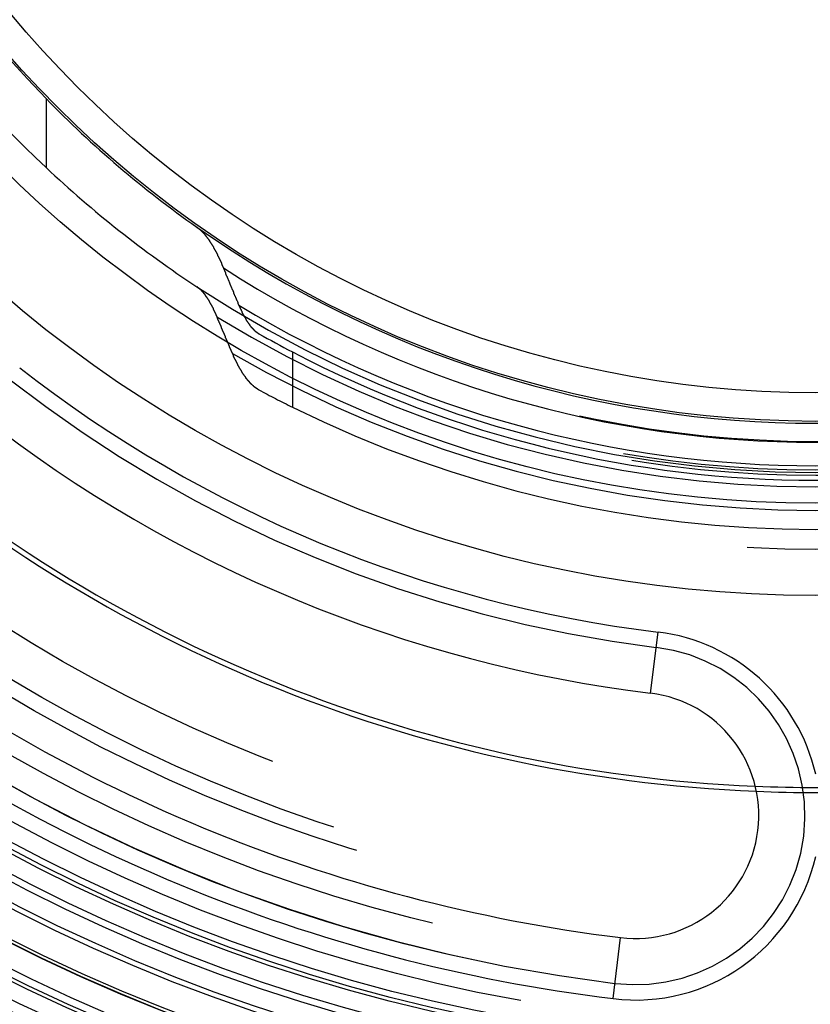
# Model space of a CAD drawing. Extents: x 0 to 500, y 0 to 1018.
# Drawn here: x 224 to 250, y 196 to 228 of the extents above; entities that cross this region are included whole.
import ezdxf

# ---------------------------------------------------------------- set-up
doc = ezdxf.new("R2010")
doc.units = 0
doc.header["$LTSCALE"] = 20
doc.linetypes.add('VERDECKT2', pattern=[4.7625, 3.175, -1.5875])
doc.layers.get('0').update_dxf_attribs({"linetype": 'CONTINUOUS'})
doc.layers.add('BEM', color=7, linetype='CONTINUOUS')

# ---------------------------------------------------------------- blocks, each defined once
blk = doc.blocks.new('A$C6A0B607B')
at = {"color": 3, "linetype": 'CONTINUOUS'}
for p, q in [((-2592.763, -112.352), (-2592.763, -114.594)), ((-2584.763, -120.582), (-2584.763, -121.425)), ((-2573.125, -131.672), (-2572.881, -129.687)), ((-2574.343, -141.597), (-2574.1, -139.612))]:
    blk.add_line(p, q, dxfattribs=at)
at = {"color": 1, "linetype": 'VERDECKT2'}
blk.add_line((-2584.763, -121.425), (-2584.763, -122.376), dxfattribs=at)
at = {"color": 3}
for points in [[(-2587.86, -116.531, 0), (-2587.86, -116.532, 0), (-2587.86, -116.534, 0), (-2587.85, -116.536, 0), (-2587.85, -116.538, 0), (-2587.85, -116.54, 0), (-2587.85, -116.542, 0), (-2587.84, -116.545, 0), (-2587.84, -116.547, 0), (-2587.84, -116.549, 0), (-2587.84, -116.551, 0), (-2587.83, -116.553, 0), (-2587.83, -116.555, 0), (-2587.83, -116.557, 0), (-2587.82, -116.559, 0), (-2587.82, -116.562, 0), (-2587.82, -116.564, 0), (-2587.82, -116.566, 0), (-2587.81, -116.568, 0), (-2587.81, -116.57, 0), (-2587.81, -116.573, 0), (-2587.8, -116.575, 0), (-2587.8, -116.577, 0), (-2587.8, -116.58, 0), (-2587.8, -116.582, 0), (-2587.79, -116.584, 0), (-2587.79, -116.587, 0), (-2587.79, -116.589, 0), (-2587.78, -116.592, 0), (-2587.78, -116.594, 0), (-2587.78, -116.596, 0), (-2587.78, -116.599, 0), (-2587.77, -116.601, 0), (-2587.77, -116.604, 0), (-2587.77, -116.606, 0), (-2587.76, -116.609, 0), (-2587.76, -116.611, 0), (-2587.76, -116.614, 0), (-2587.76, -116.616, 0), (-2587.75, -116.619, 0), (-2587.75, -116.622, 0), (-2587.75, -116.624, 0), (-2587.74, -116.627, 0), (-2587.74, -116.63, 0), (-2587.74, -116.632, 0), (-2587.74, -116.635, 0), (-2587.73, -116.638, 0), (-2587.73, -116.64, 0), (-2587.73, -116.643, 0), (-2587.72, -116.646, 0), (-2587.72, -116.649, 0), (-2587.72, -116.651, 0), (-2587.72, -116.654, 0), (-2587.71, -116.657, 0), (-2587.71, -116.66, 0), (-2587.71, -116.663, 0), (-2587.7, -116.666, 0), (-2587.7, -116.668, 0), (-2587.7, -116.671, 0), (-2587.7, -116.674, 0), (-2587.69, -116.677, 0), (-2587.69, -116.68, 0), (-2587.69, -116.683, 0), (-2587.68, -116.686, 0), (-2587.68, -116.689, 0), (-2587.68, -116.692, 0), (-2587.68, -116.695, 0), (-2587.67, -116.698, 0), (-2587.67, -116.701, 0), (-2587.67, -116.704, 0), (-2587.66, -116.707, 0), (-2587.66, -116.711, 0), (-2587.66, -116.714, 0), (-2587.66, -116.717, 0), (-2587.65, -116.72, 0), (-2587.65, -116.723, 0), (-2587.65, -116.726, 0), (-2587.64, -116.73, 0), (-2587.64, -116.733, 0), (-2587.64, -116.736, 0), (-2587.64, -116.739, 0), (-2587.63, -116.743, 0), (-2587.63, -116.746, 0), (-2587.63, -116.749, 0), (-2587.62, -116.752, 0), (-2587.62, -116.756, 0), (-2587.62, -116.759, 0), (-2587.62, -116.763, 0), (-2587.61, -116.766, 0), (-2587.61, -116.769, 0), (-2587.61, -116.773, 0), (-2587.6, -116.776, 0), (-2587.6, -116.78, 0), (-2587.6, -116.783, 0), (-2587.6, -116.787, 0), (-2587.59, -116.79, 0), (-2587.59, -116.794, 0), (-2587.59, -116.797, 0), (-2587.58, -116.801, 0), (-2587.58, -116.804, 0), (-2587.58, -116.808, 0), (-2587.58, -116.811, 0), (-2587.57, -116.815, 0), (-2587.57, -116.819, 0), (-2587.57, -116.822, 0), (-2587.56, -116.826, 0), (-2587.56, -116.83, 0), (-2587.56, -116.833, 0), (-2587.56, -116.837, 0), (-2587.55, -116.841, 0), (-2587.55, -116.844, 0), (-2587.55, -116.848, 0), (-2587.54, -116.852, 0), (-2587.54, -116.856, 0), (-2587.54, -116.859, 0), (-2587.54, -116.863, 0), (-2587.53, -116.867, 0), (-2587.53, -116.871, 0), (-2587.53, -116.875, 0), (-2587.52, -116.878, 0), (-2587.52, -116.882, 0), (-2587.52, -116.886, 0), (-2587.52, -116.89, 0), (-2587.51, -116.894, 0), (-2587.51, -116.898, 0), (-2587.51, -116.902, 0), (-2587.5, -116.906, 0), (-2587.5, -116.91, 0), (-2587.5, -116.914, 0), (-2587.5, -116.918, 0), (-2587.49, -116.922, 0), (-2587.49, -116.926, 0), (-2587.49, -116.93, 0), (-2587.48, -116.934, 0), (-2587.48, -116.938, 0), (-2587.48, -116.942, 0), (-2587.48, -116.946, 0), (-2587.47, -116.95, 0), (-2587.47, -116.954, 0), (-2587.47, -116.958, 0), (-2587.46, -116.962, 0), (-2587.46, -116.967, 0), (-2587.46, -116.971, 0), (-2587.46, -116.975, 0), (-2587.45, -116.979, 0), (-2587.45, -116.983, 0), (-2587.45, -116.988, 0), (-2587.44, -116.992, 0), (-2587.44, -116.996, 0), (-2587.44, -117, 0), (-2587.44, -117.005, 0), (-2587.43, -117.009, 0), (-2587.43, -117.013, 0), (-2587.43, -117.017, 0), (-2587.42, -117.022, 0), (-2587.42, -117.026, 0), (-2587.42, -117.03, 0), (-2587.42, -117.035, 0), (-2587.41, -117.039, 0), (-2587.41, -117.044, 0), (-2587.41, -117.048, 0), (-2587.41, -117.052, 0), (-2587.4, -117.057, 0), (-2587.4, -117.061, 0), (-2587.4, -117.066, 0), (-2587.39, -117.07, 0), (-2587.39, -117.075, 0), (-2587.39, -117.079, 0), (-2587.39, -117.084, 0), (-2587.38, -117.088, 0), (-2587.38, -117.093, 0), (-2587.38, -117.097, 0), (-2587.38, -117.102, 0), (-2587.37, -117.106, 0), (-2587.37, -117.111, 0), (-2587.37, -117.115, 0), (-2587.36, -117.12, 0), (-2587.36, -117.124, 0), (-2587.36, -117.129, 0), (-2587.36, -117.134, 0), (-2587.35, -117.138, 0), (-2587.35, -117.143, 0), (-2587.35, -117.147, 0), (-2587.34, -117.152, 0), (-2587.34, -117.157, 0), (-2587.34, -117.161, 0), (-2587.34, -117.166, 0), (-2587.33, -117.171, 0), (-2587.33, -117.175, 0), (-2587.33, -117.18, 0), (-2587.33, -117.185, 0), (-2587.32, -117.19, 0), (-2587.32, -117.194, 0), (-2587.32, -117.199, 0), (-2587.32, -117.204, 0), (-2587.31, -117.209, 0), (-2587.31, -117.213, 0), (-2587.31, -117.218, 0), (-2587.3, -117.223, 0), (-2587.3, -117.228, 0), (-2587.3, -117.232, 0), (-2587.3, -117.237, 0), (-2587.29, -117.242, 0), (-2587.29, -117.247, 0), (-2587.29, -117.252, 0), (-2587.29, -117.257, 0), (-2587.28, -117.261, 0), (-2587.28, -117.266, 0), (-2587.28, -117.271, 0), (-2587.28, -117.276, 0), (-2587.27, -117.281, 0), (-2587.27, -117.286, 0), (-2587.27, -117.291, 0), (-2587.26, -117.296, 0), (-2587.26, -117.3, 0), (-2587.26, -117.305, 0), (-2587.26, -117.31, 0), (-2587.25, -117.315, 0), (-2587.25, -117.32, 0), (-2587.25, -117.325, 0), (-2587.25, -117.33, 0), (-2587.24, -117.335, 0), (-2587.24, -117.34, 0), (-2587.24, -117.345, 0), (-2587.24, -117.35, 0), (-2587.23, -117.355, 0), (-2587.23, -117.36, 0), (-2587.23, -117.365, 0), (-2587.23, -117.37, 0), (-2587.22, -117.375, 0), (-2587.22, -117.38, 0), (-2587.22, -117.385, 0), (-2587.22, -117.39, 0), (-2587.21, -117.395, 0), (-2587.21, -117.4, 0), (-2587.21, -117.405, 0), (-2587.21, -117.41, 0), (-2587.2, -117.415, 0), (-2587.2, -117.42, 0), (-2587.2, -117.425, 0), (-2587.2, -117.43, 0), (-2587.19, -117.435, 0), (-2587.19, -117.44, 0), (-2587.19, -117.445, 0), (-2587.19, -117.45, 0), (-2587.18, -117.456, 0), (-2587.18, -117.461, 0), (-2587.18, -117.466, 0), (-2587.18, -117.471, 0), (-2587.17, -117.476, 0), (-2587.17, -117.481, 0), (-2587.17, -117.486, 0), (-2587.17, -117.491, 0), (-2587.16, -117.496, 0), (-2587.16, -117.501, 0), (-2587.16, -117.507, 0), (-2587.16, -117.512, 0), (-2587.15, -117.517, 0), (-2587.15, -117.522, 0), (-2587.15, -117.527, 0), (-2587.15, -117.532, 0), (-2587.14, -117.537, 0), (-2587.14, -117.543, 0), (-2587.14, -117.548, 0), (-2587.14, -117.553, 0), (-2587.13, -117.558, 0), (-2587.13, -117.563, 0), (-2587.13, -117.568, 0), (-2587.13, -117.573, 0), (-2587.12, -117.579, 0), (-2587.12, -117.584, 0), (-2587.12, -117.589, 0), (-2587.12, -117.594, 0), (-2587.11, -117.599, 0), (-2587.11, -117.605, 0), (-2587.11, -117.61, 0), (-2587.11, -117.615, 0), (-2587.11, -117.62, 0), (-2587.1, -117.626, 0), (-2587.1, -117.631, 0), (-2587.1, -117.636, 0), (-2587.1, -117.642, 0), (-2587.09, -117.647, 0), (-2587.09, -117.652, 0), (-2587.09, -117.658, 0), (-2587.09, -117.663, 0), (-2587.08, -117.668, 0), (-2587.08, -117.674, 0), (-2587.08, -117.679, 0), (-2587.08, -117.685, 0), (-2587.07, -117.69, 0), (-2587.07, -117.696, 0), (-2587.07, -117.701, 0), (-2587.07, -117.707, 0), (-2587.06, -117.712, 0), (-2587.06, -117.718, 0), (-2587.06, -117.723, 0), (-2587.06, -117.729, 0), (-2587.05, -117.734, 0), (-2587.05, -117.74, 0), (-2587.05, -117.746, 0), (-2587.05, -117.751, 0), (-2587.05, -117.757, 0), (-2587.04, -117.762, 0), (-2587.04, -117.768, 0), (-2587.04, -117.774, 0), (-2587.04, -117.779, 0), (-2587.03, -117.785, 0), (-2587.03, -117.791, 0), (-2587.03, -117.797, 0), (-2587.03, -117.802, 0), (-2587.02, -117.808, 0), (-2587.02, -117.814, 0), (-2587.02, -117.82, 0), (-2587.02, -117.825, 0), (-2587.01, -117.831, 0), (-2587.01, -117.837, 0), (-2587.01, -117.843, 0), (-2587.01, -117.849, 0), (-2587, -117.855, 0)], [(-2587, -117.855, 0), (-2587, -117.867, 0), (-2586.99, -117.88, 0), (-2586.99, -117.893, 0), (-2586.98, -117.906, 0), (-2586.98, -117.918, 0), (-2586.97, -117.931, 0), (-2586.97, -117.944, 0), (-2586.96, -117.956, 0), (-2586.96, -117.969, 0), (-2586.95, -117.982, 0), (-2586.95, -117.995, 0), (-2586.94, -118.007, 0), (-2586.94, -118.02, 0), (-2586.93, -118.033, 0), (-2586.93, -118.046, 0), (-2586.92, -118.058, 0), (-2586.92, -118.071, 0), (-2586.91, -118.084, 0), (-2586.91, -118.096, 0), (-2586.9, -118.109, 0), (-2586.89, -118.122, 0), (-2586.89, -118.135, 0), (-2586.88, -118.147, 0), (-2586.88, -118.16, 0), (-2586.87, -118.173, 0), (-2586.87, -118.186, 0), (-2586.86, -118.198, 0), (-2586.86, -118.211, 0), (-2586.85, -118.224, 0), (-2586.85, -118.237, 0), (-2586.84, -118.249, 0), (-2586.84, -118.262, 0), (-2586.83, -118.275, 0), (-2586.83, -118.288, 0), (-2586.82, -118.3, 0), (-2586.82, -118.313, 0), (-2586.81, -118.326, 0), (-2586.81, -118.339, 0), (-2586.8, -118.351, 0), (-2586.79, -118.364, 0), (-2586.79, -118.377, 0), (-2586.78, -118.39, 0), (-2586.78, -118.403, 0), (-2586.77, -118.415, 0), (-2586.77, -118.428, 0), (-2586.76, -118.441, 0), (-2586.76, -118.454, 0), (-2586.75, -118.466, 0), (-2586.75, -118.479, 0), (-2586.74, -118.492, 0), (-2586.74, -118.505, 0), (-2586.73, -118.517, 0), (-2586.73, -118.53, 0), (-2586.72, -118.543, 0), (-2586.72, -118.556, 0), (-2586.71, -118.569, 0), (-2586.7, -118.581, 0), (-2586.7, -118.594, 0), (-2586.69, -118.607, 0), (-2586.69, -118.62, 0), (-2586.68, -118.633, 0), (-2586.68, -118.645, 0), (-2586.67, -118.658, 0), (-2586.67, -118.671, 0), (-2586.66, -118.684, 0), (-2586.66, -118.696, 0), (-2586.65, -118.709, 0), (-2586.65, -118.722, 0), (-2586.64, -118.735, 0), (-2586.64, -118.748, 0), (-2586.63, -118.76, 0), (-2586.62, -118.773, 0), (-2586.62, -118.786, 0), (-2586.61, -118.799, 0), (-2586.61, -118.812, 0), (-2586.6, -118.824, 0), (-2586.6, -118.837, 0), (-2586.59, -118.85, 0), (-2586.59, -118.863, 0), (-2586.58, -118.876, 0), (-2586.58, -118.889, 0), (-2586.57, -118.901, 0), (-2586.57, -118.914, 0), (-2586.56, -118.927, 0), (-2586.55, -118.94, 0), (-2586.55, -118.953, 0), (-2586.54, -118.965, 0), (-2586.54, -118.978, 0), (-2586.53, -118.991, 0), (-2586.53, -119.004, 0), (-2586.52, -119.017, 0), (-2586.52, -119.03, 0), (-2586.51, -119.042, 0), (-2586.51, -119.055, 0), (-2586.5, -119.068, 0)], [(-2587.21, -119.438, 0), (-2587.21, -119.433, 0), (-2587.22, -119.427, 0), (-2587.22, -119.422, 0), (-2587.22, -119.416, 0), (-2587.22, -119.411, 0), (-2587.23, -119.406, 0), (-2587.23, -119.4, 0), (-2587.23, -119.395, 0), (-2587.23, -119.39, 0), (-2587.24, -119.384, 0), (-2587.24, -119.379, 0), (-2587.24, -119.374, 0), (-2587.24, -119.369, 0), (-2587.24, -119.363, 0), (-2587.25, -119.358, 0), (-2587.25, -119.353, 0), (-2587.25, -119.348, 0), (-2587.25, -119.342, 0), (-2587.26, -119.337, 0), (-2587.26, -119.332, 0), (-2587.26, -119.327, 0), (-2587.26, -119.322, 0), (-2587.26, -119.317, 0), (-2587.27, -119.312, 0), (-2587.27, -119.307, 0), (-2587.27, -119.302, 0), (-2587.27, -119.297, 0), (-2587.28, -119.292, 0), (-2587.28, -119.287, 0), (-2587.28, -119.282, 0), (-2587.28, -119.277, 0), (-2587.29, -119.272, 0), (-2587.29, -119.267, 0), (-2587.29, -119.262, 0), (-2587.29, -119.257, 0), (-2587.29, -119.252, 0), (-2587.3, -119.248, 0), (-2587.3, -119.243, 0), (-2587.3, -119.238, 0), (-2587.3, -119.233, 0), (-2587.31, -119.228, 0), (-2587.31, -119.224, 0), (-2587.31, -119.219, 0), (-2587.31, -119.214, 0), (-2587.31, -119.209, 0), (-2587.32, -119.204, 0), (-2587.32, -119.2, 0), (-2587.32, -119.195, 0), (-2587.32, -119.19, 0), (-2587.33, -119.185, 0), (-2587.33, -119.181, 0), (-2587.33, -119.176, 0), (-2587.33, -119.171, 0), (-2587.34, -119.166, 0), (-2587.34, -119.162, 0), (-2587.34, -119.157, 0), (-2587.34, -119.152, 0), (-2587.34, -119.147, 0), (-2587.35, -119.143, 0), (-2587.35, -119.138, 0), (-2587.35, -119.133, 0), (-2587.35, -119.129, 0), (-2587.36, -119.124, 0), (-2587.36, -119.119, 0), (-2587.36, -119.115, 0), (-2587.36, -119.11, 0), (-2587.37, -119.105, 0), (-2587.37, -119.101, 0), (-2587.37, -119.096, 0), (-2587.37, -119.091, 0), (-2587.38, -119.087, 0), (-2587.38, -119.082, 0), (-2587.38, -119.077, 0), (-2587.38, -119.073, 0), (-2587.39, -119.068, 0), (-2587.39, -119.064, 0), (-2587.39, -119.059, 0), (-2587.39, -119.054, 0), (-2587.4, -119.05, 0), (-2587.4, -119.045, 0), (-2587.4, -119.041, 0), (-2587.4, -119.036, 0), (-2587.41, -119.032, 0), (-2587.41, -119.027, 0), (-2587.41, -119.023, 0), (-2587.41, -119.018, 0), (-2587.42, -119.014, 0), (-2587.42, -119.009, 0), (-2587.42, -119.005, 0), (-2587.42, -119, 0), (-2587.43, -118.996, 0), (-2587.43, -118.991, 0), (-2587.43, -118.987, 0), (-2587.43, -118.982, 0), (-2587.44, -118.978, 0), (-2587.44, -118.973, 0), (-2587.44, -118.969, 0), (-2587.44, -118.965, 0), (-2587.45, -118.96, 0), (-2587.45, -118.956, 0), (-2587.45, -118.951, 0), (-2587.45, -118.947, 0), (-2587.46, -118.943, 0), (-2587.46, -118.938, 0), (-2587.46, -118.934, 0), (-2587.46, -118.93, 0), (-2587.47, -118.925, 0), (-2587.47, -118.921, 0), (-2587.47, -118.917, 0), (-2587.47, -118.913, 0), (-2587.48, -118.908, 0), (-2587.48, -118.904, 0), (-2587.48, -118.9, 0), (-2587.48, -118.896, 0), (-2587.49, -118.892, 0), (-2587.49, -118.887, 0), (-2587.49, -118.883, 0), (-2587.49, -118.879, 0), (-2587.5, -118.875, 0), (-2587.5, -118.871, 0), (-2587.5, -118.867, 0), (-2587.51, -118.862, 0), (-2587.51, -118.858, 0), (-2587.51, -118.854, 0), (-2587.51, -118.85, 0), (-2587.52, -118.846, 0), (-2587.52, -118.842, 0), (-2587.52, -118.838, 0), (-2587.52, -118.834, 0), (-2587.53, -118.83, 0), (-2587.53, -118.826, 0), (-2587.53, -118.822, 0), (-2587.53, -118.818, 0), (-2587.54, -118.814, 0), (-2587.54, -118.81, 0), (-2587.54, -118.806, 0), (-2587.55, -118.802, 0), (-2587.55, -118.799, 0), (-2587.55, -118.795, 0), (-2587.55, -118.791, 0), (-2587.56, -118.787, 0), (-2587.56, -118.783, 0), (-2587.56, -118.779, 0), (-2587.56, -118.776, 0), (-2587.57, -118.772, 0), (-2587.57, -118.768, 0), (-2587.57, -118.764, 0), (-2587.57, -118.761, 0), (-2587.58, -118.757, 0), (-2587.58, -118.753, 0), (-2587.58, -118.75, 0), (-2587.59, -118.746, 0), (-2587.59, -118.742, 0), (-2587.59, -118.739, 0), (-2587.59, -118.735, 0), (-2587.6, -118.731, 0), (-2587.6, -118.728, 0), (-2587.6, -118.724, 0), (-2587.6, -118.721, 0), (-2587.61, -118.717, 0), (-2587.61, -118.714, 0), (-2587.61, -118.71, 0), (-2587.61, -118.707, 0), (-2587.62, -118.703, 0), (-2587.62, -118.7, 0), (-2587.62, -118.697, 0), (-2587.63, -118.693, 0), (-2587.63, -118.69, 0), (-2587.63, -118.686, 0), (-2587.63, -118.683, 0), (-2587.64, -118.68, 0), (-2587.64, -118.677, 0), (-2587.64, -118.673, 0), (-2587.64, -118.67, 0), (-2587.65, -118.667, 0), (-2587.65, -118.663, 0), (-2587.65, -118.66, 0), (-2587.66, -118.657, 0), (-2587.66, -118.654, 0), (-2587.66, -118.651, 0), (-2587.66, -118.648, 0), (-2587.67, -118.644, 0), (-2587.67, -118.641, 0), (-2587.67, -118.638, 0), (-2587.67, -118.635, 0), (-2587.68, -118.632, 0), (-2587.68, -118.629, 0), (-2587.68, -118.626, 0), (-2587.69, -118.623, 0), (-2587.69, -118.62, 0), (-2587.69, -118.617, 0), (-2587.69, -118.614, 0), (-2587.7, -118.611, 0), (-2587.7, -118.608, 0), (-2587.7, -118.605, 0), (-2587.7, -118.603, 0), (-2587.71, -118.6, 0), (-2587.71, -118.597, 0), (-2587.71, -118.594, 0), (-2587.72, -118.591, 0), (-2587.72, -118.589, 0), (-2587.72, -118.586, 0), (-2587.72, -118.583, 0), (-2587.73, -118.58, 0), (-2587.73, -118.578, 0), (-2587.73, -118.575, 0), (-2587.73, -118.572, 0), (-2587.74, -118.57, 0), (-2587.74, -118.567, 0), (-2587.74, -118.564, 0), (-2587.75, -118.562, 0), (-2587.75, -118.559, 0), (-2587.75, -118.557, 0), (-2587.75, -118.554, 0), (-2587.76, -118.552, 0), (-2587.76, -118.549, 0), (-2587.76, -118.547, 0), (-2587.76, -118.544, 0), (-2587.77, -118.542, 0), (-2587.77, -118.539, 0), (-2587.77, -118.537, 0), (-2587.78, -118.534, 0), (-2587.78, -118.532, 0), (-2587.78, -118.53, 0), (-2587.78, -118.527, 0), (-2587.79, -118.525, 0), (-2587.79, -118.523, 0), (-2587.79, -118.521, 0), (-2587.79, -118.518, 0), (-2587.8, -118.516, 0), (-2587.8, -118.514, 0), (-2587.8, -118.512, 0), (-2587.8, -118.51, 0), (-2587.81, -118.507, 0), (-2587.81, -118.505, 0), (-2587.81, -118.503, 0), (-2587.82, -118.501, 0), (-2587.82, -118.499, 0), (-2587.82, -118.497, 0), (-2587.82, -118.495, 0), (-2587.83, -118.493, 0), (-2587.83, -118.491, 0), (-2587.83, -118.489, 0), (-2587.83, -118.487, 0), (-2587.84, -118.485, 0), (-2587.84, -118.483, 0), (-2587.84, -118.481, 0), (-2587.84, -118.479, 0), (-2587.85, -118.478, 0), (-2587.85, -118.476, 0), (-2587.85, -118.474, 0), (-2587.85, -118.472, 0), (-2587.86, -118.47, 0), (-2587.86, -118.469, 0), (-2587.86, -118.467, 0)], [(-2586.5, -119.068, 0), (-2586.5, -119.073, 0), (-2586.5, -119.079, 0), (-2586.49, -119.084, 0), (-2586.49, -119.09, 0), (-2586.49, -119.095, 0), (-2586.49, -119.1, 0), (-2586.49, -119.105, 0), (-2586.48, -119.111, 0), (-2586.48, -119.116, 0), (-2586.48, -119.121, 0), (-2586.48, -119.126, 0), (-2586.47, -119.132, 0), (-2586.47, -119.137, 0), (-2586.47, -119.142, 0), (-2586.47, -119.147, 0), (-2586.46, -119.152, 0), (-2586.46, -119.158, 0), (-2586.46, -119.163, 0), (-2586.46, -119.168, 0), (-2586.46, -119.173, 0), (-2586.45, -119.178, 0), (-2586.45, -119.183, 0), (-2586.45, -119.188, 0), (-2586.45, -119.193, 0), (-2586.44, -119.198, 0), (-2586.44, -119.203, 0), (-2586.44, -119.208, 0), (-2586.44, -119.213, 0), (-2586.43, -119.218, 0), (-2586.43, -119.222, 0), (-2586.43, -119.227, 0), (-2586.43, -119.232, 0), (-2586.43, -119.237, 0), (-2586.42, -119.242, 0), (-2586.42, -119.247, 0), (-2586.42, -119.251, 0), (-2586.42, -119.256, 0), (-2586.41, -119.261, 0), (-2586.41, -119.266, 0), (-2586.41, -119.27, 0), (-2586.41, -119.275, 0), (-2586.41, -119.28, 0), (-2586.4, -119.284, 0), (-2586.4, -119.289, 0), (-2586.4, -119.294, 0), (-2586.4, -119.298, 0), (-2586.39, -119.303, 0), (-2586.39, -119.307, 0), (-2586.39, -119.312, 0), (-2586.39, -119.317, 0), (-2586.38, -119.321, 0), (-2586.38, -119.326, 0), (-2586.38, -119.33, 0), (-2586.38, -119.335, 0), (-2586.38, -119.34, 0), (-2586.37, -119.344, 0), (-2586.37, -119.349, 0), (-2586.37, -119.353, 0), (-2586.37, -119.358, 0), (-2586.36, -119.362, 0), (-2586.36, -119.367, 0), (-2586.36, -119.371, 0), (-2586.36, -119.376, 0), (-2586.35, -119.38, 0), (-2586.35, -119.385, 0), (-2586.35, -119.389, 0), (-2586.35, -119.394, 0), (-2586.34, -119.398, 0), (-2586.34, -119.403, 0), (-2586.34, -119.407, 0), (-2586.34, -119.412, 0), (-2586.34, -119.416, 0), (-2586.33, -119.421, 0), (-2586.33, -119.425, 0), (-2586.33, -119.43, 0), (-2586.33, -119.434, 0), (-2586.32, -119.439, 0), (-2586.32, -119.443, 0), (-2586.32, -119.447, 0), (-2586.32, -119.452, 0), (-2586.31, -119.456, 0), (-2586.31, -119.46, 0), (-2586.31, -119.465, 0), (-2586.31, -119.469, 0), (-2586.3, -119.474, 0), (-2586.3, -119.478, 0), (-2586.3, -119.482, 0), (-2586.3, -119.487, 0), (-2586.29, -119.491, 0), (-2586.29, -119.495, 0), (-2586.29, -119.499, 0), (-2586.29, -119.504, 0), (-2586.28, -119.508, 0), (-2586.28, -119.512, 0), (-2586.28, -119.516, 0), (-2586.28, -119.521, 0), (-2586.27, -119.525, 0), (-2586.27, -119.529, 0), (-2586.27, -119.533, 0), (-2586.27, -119.538, 0), (-2586.26, -119.542, 0), (-2586.26, -119.546, 0), (-2586.26, -119.55, 0), (-2586.26, -119.554, 0), (-2586.25, -119.558, 0), (-2586.25, -119.562, 0), (-2586.25, -119.567, 0), (-2586.24, -119.571, 0), (-2586.24, -119.575, 0), (-2586.24, -119.579, 0), (-2586.24, -119.583, 0), (-2586.23, -119.587, 0), (-2586.23, -119.591, 0), (-2586.23, -119.595, 0), (-2586.23, -119.599, 0), (-2586.22, -119.603, 0), (-2586.22, -119.607, 0), (-2586.22, -119.611, 0), (-2586.22, -119.615, 0), (-2586.21, -119.619, 0), (-2586.21, -119.623, 0), (-2586.21, -119.627, 0), (-2586.21, -119.631, 0), (-2586.2, -119.634, 0), (-2586.2, -119.638, 0), (-2586.2, -119.642, 0), (-2586.2, -119.646, 0), (-2586.19, -119.65, 0), (-2586.19, -119.654, 0), (-2586.19, -119.657, 0), (-2586.18, -119.661, 0), (-2586.18, -119.665, 0), (-2586.18, -119.669, 0), (-2586.18, -119.672, 0), (-2586.17, -119.676, 0), (-2586.17, -119.68, 0), (-2586.17, -119.683, 0), (-2586.17, -119.687, 0), (-2586.16, -119.691, 0), (-2586.16, -119.694, 0), (-2586.16, -119.698, 0), (-2586.16, -119.702, 0), (-2586.15, -119.705, 0), (-2586.15, -119.709, 0), (-2586.15, -119.712, 0), (-2586.14, -119.716, 0), (-2586.14, -119.719, 0), (-2586.14, -119.723, 0), (-2586.14, -119.726, 0), (-2586.13, -119.73, 0), (-2586.13, -119.733, 0), (-2586.13, -119.737, 0), (-2586.13, -119.74, 0), (-2586.12, -119.743, 0), (-2586.12, -119.747, 0), (-2586.12, -119.75, 0), (-2586.12, -119.754, 0), (-2586.11, -119.757, 0), (-2586.11, -119.76, 0), (-2586.11, -119.763, 0), (-2586.1, -119.767, 0), (-2586.1, -119.77, 0), (-2586.1, -119.773, 0), (-2586.1, -119.776, 0), (-2586.09, -119.78, 0), (-2586.09, -119.783, 0), (-2586.09, -119.786, 0), (-2586.09, -119.789, 0), (-2586.08, -119.792, 0), (-2586.08, -119.795, 0), (-2586.08, -119.798, 0), (-2586.07, -119.801, 0), (-2586.07, -119.804, 0), (-2586.07, -119.808, 0), (-2586.07, -119.811, 0), (-2586.06, -119.814, 0), (-2586.06, -119.816, 0), (-2586.06, -119.819, 0), (-2586.06, -119.822, 0), (-2586.05, -119.825, 0), (-2586.05, -119.828, 0), (-2586.05, -119.831, 0), (-2586.04, -119.834, 0), (-2586.04, -119.837, 0), (-2586.04, -119.84, 0), (-2586.04, -119.842, 0), (-2586.03, -119.845, 0), (-2586.03, -119.848, 0), (-2586.03, -119.851, 0), (-2586.03, -119.853, 0), (-2586.02, -119.856, 0), (-2586.02, -119.859, 0), (-2586.02, -119.862, 0), (-2586.01, -119.864, 0), (-2586.01, -119.867, 0), (-2586.01, -119.869, 0), (-2586.01, -119.872, 0), (-2586, -119.875, 0), (-2586, -119.877, 0), (-2586, -119.88, 0), (-2586, -119.882, 0), (-2585.99, -119.885, 0), (-2585.99, -119.887, 0), (-2585.99, -119.89, 0), (-2585.98, -119.892, 0), (-2585.98, -119.895, 0), (-2585.98, -119.897, 0), (-2585.98, -119.899, 0), (-2585.97, -119.902, 0), (-2585.97, -119.904, 0), (-2585.97, -119.907, 0), (-2585.97, -119.909, 0), (-2585.96, -119.911, 0), (-2585.96, -119.913, 0), (-2585.96, -119.916, 0), (-2585.95, -119.918, 0), (-2585.95, -119.92, 0), (-2585.95, -119.922, 0), (-2585.95, -119.925, 0), (-2585.94, -119.927, 0), (-2585.94, -119.929, 0), (-2585.94, -119.931, 0), (-2585.94, -119.933, 0), (-2585.93, -119.935, 0), (-2585.93, -119.937, 0), (-2585.93, -119.939, 0), (-2585.92, -119.941, 0), (-2585.92, -119.943, 0), (-2585.92, -119.945, 0), (-2585.92, -119.947, 0), (-2585.91, -119.949, 0), (-2585.91, -119.951, 0), (-2585.91, -119.953, 0), (-2585.91, -119.955, 0), (-2585.9, -119.957, 0), (-2585.9, -119.959, 0), (-2585.9, -119.961, 0), (-2585.9, -119.962, 0), (-2585.89, -119.964, 0), (-2585.89, -119.966, 0), (-2585.89, -119.968, 0), (-2585.88, -119.969, 0), (-2585.88, -119.971, 0), (-2585.88, -119.973, 0), (-2585.88, -119.975, 0), (-2585.87, -119.976, 0), (-2585.87, -119.978, 0), (-2585.87, -119.979, 0), (-2585.87, -119.981, 0), (-2585.86, -119.983, 0), (-2585.86, -119.984, 0), (-2585.86, -119.986, 0), (-2585.86, -119.987, 0), (-2585.85, -119.989, 0), (-2585.85, -119.99, 0)], [(-2586.86, -120.272, 0), (-2586.87, -120.263, 0), (-2586.87, -120.254, 0), (-2586.87, -120.245, 0), (-2586.88, -120.237, 0), (-2586.88, -120.228, 0), (-2586.88, -120.219, 0), (-2586.89, -120.21, 0), (-2586.89, -120.201, 0), (-2586.9, -120.193, 0), (-2586.9, -120.184, 0), (-2586.9, -120.175, 0), (-2586.91, -120.166, 0), (-2586.91, -120.157, 0), (-2586.91, -120.149, 0), (-2586.92, -120.14, 0), (-2586.92, -120.131, 0), (-2586.93, -120.122, 0), (-2586.93, -120.113, 0), (-2586.93, -120.105, 0), (-2586.94, -120.096, 0), (-2586.94, -120.087, 0), (-2586.94, -120.078, 0), (-2586.95, -120.069, 0), (-2586.95, -120.061, 0), (-2586.96, -120.052, 0), (-2586.96, -120.043, 0), (-2586.96, -120.034, 0), (-2586.97, -120.026, 0), (-2586.97, -120.017, 0), (-2586.97, -120.008, 0), (-2586.98, -119.999, 0), (-2586.98, -119.99, 0), (-2586.98, -119.982, 0), (-2586.99, -119.973, 0), (-2586.99, -119.964, 0), (-2587, -119.955, 0), (-2587, -119.947, 0), (-2587, -119.938, 0), (-2587.01, -119.929, 0), (-2587.01, -119.92, 0), (-2587.01, -119.911, 0), (-2587.02, -119.903, 0), (-2587.02, -119.894, 0), (-2587.03, -119.885, 0), (-2587.03, -119.876, 0), (-2587.03, -119.868, 0), (-2587.04, -119.859, 0), (-2587.04, -119.85, 0), (-2587.04, -119.841, 0), (-2587.05, -119.832, 0), (-2587.05, -119.824, 0), (-2587.06, -119.815, 0), (-2587.06, -119.806, 0), (-2587.06, -119.797, 0), (-2587.07, -119.789, 0), (-2587.07, -119.78, 0), (-2587.07, -119.771, 0), (-2587.08, -119.762, 0), (-2587.08, -119.753, 0), (-2587.08, -119.745, 0), (-2587.09, -119.736, 0), (-2587.09, -119.727, 0), (-2587.1, -119.718, 0), (-2587.1, -119.71, 0), (-2587.1, -119.701, 0), (-2587.11, -119.692, 0), (-2587.11, -119.683, 0), (-2587.11, -119.675, 0), (-2587.12, -119.666, 0), (-2587.12, -119.657, 0), (-2587.12, -119.648, 0), (-2587.13, -119.64, 0), (-2587.13, -119.631, 0), (-2587.14, -119.622, 0), (-2587.14, -119.613, 0), (-2587.14, -119.605, 0), (-2587.15, -119.596, 0), (-2587.15, -119.587, 0), (-2587.15, -119.578, 0), (-2587.16, -119.57, 0), (-2587.16, -119.561, 0), (-2587.17, -119.552, 0), (-2587.17, -119.543, 0), (-2587.17, -119.534, 0), (-2587.18, -119.526, 0), (-2587.18, -119.517, 0), (-2587.18, -119.508, 0), (-2587.19, -119.499, 0), (-2587.19, -119.491, 0), (-2587.19, -119.482, 0), (-2587.2, -119.473, 0), (-2587.2, -119.464, 0), (-2587.21, -119.456, 0), (-2587.21, -119.447, 0), (-2587.21, -119.438, 0)]]:
    blk.add_polyline3d(points, dxfattribs=at)
at = {"color": 1}
for points in [[(-2586.71, -120.63, 0), (-2586.71, -120.626, 0), (-2586.71, -120.622, 0), (-2586.71, -120.619, 0), (-2586.72, -120.615, 0), (-2586.72, -120.611, 0), (-2586.72, -120.607, 0), (-2586.72, -120.603, 0), (-2586.72, -120.6, 0), (-2586.72, -120.596, 0), (-2586.73, -120.592, 0), (-2586.73, -120.588, 0), (-2586.73, -120.585, 0), (-2586.73, -120.581, 0), (-2586.73, -120.577, 0), (-2586.73, -120.573, 0), (-2586.73, -120.569, 0), (-2586.74, -120.566, 0), (-2586.74, -120.562, 0), (-2586.74, -120.558, 0), (-2586.74, -120.554, 0), (-2586.74, -120.551, 0), (-2586.74, -120.547, 0), (-2586.75, -120.543, 0), (-2586.75, -120.539, 0), (-2586.75, -120.536, 0), (-2586.75, -120.532, 0), (-2586.75, -120.528, 0), (-2586.75, -120.524, 0), (-2586.76, -120.52, 0), (-2586.76, -120.517, 0), (-2586.76, -120.513, 0), (-2586.76, -120.509, 0), (-2586.76, -120.505, 0), (-2586.76, -120.502, 0), (-2586.77, -120.498, 0), (-2586.77, -120.494, 0), (-2586.77, -120.49, 0), (-2586.77, -120.486, 0), (-2586.77, -120.483, 0), (-2586.77, -120.479, 0), (-2586.78, -120.475, 0), (-2586.78, -120.471, 0), (-2586.78, -120.468, 0), (-2586.78, -120.464, 0), (-2586.78, -120.46, 0), (-2586.78, -120.456, 0), (-2586.78, -120.453, 0), (-2586.79, -120.449, 0), (-2586.79, -120.445, 0), (-2586.79, -120.441, 0), (-2586.79, -120.437, 0), (-2586.79, -120.434, 0), (-2586.79, -120.43, 0), (-2586.8, -120.426, 0), (-2586.8, -120.422, 0), (-2586.8, -120.419, 0), (-2586.8, -120.415, 0), (-2586.8, -120.411, 0), (-2586.8, -120.407, 0), (-2586.81, -120.404, 0), (-2586.81, -120.4, 0), (-2586.81, -120.396, 0), (-2586.81, -120.392, 0), (-2586.81, -120.388, 0), (-2586.81, -120.385, 0), (-2586.82, -120.381, 0), (-2586.82, -120.377, 0), (-2586.82, -120.373, 0), (-2586.82, -120.37, 0), (-2586.82, -120.366, 0), (-2586.82, -120.362, 0), (-2586.83, -120.358, 0), (-2586.83, -120.355, 0), (-2586.83, -120.351, 0), (-2586.83, -120.347, 0), (-2586.83, -120.343, 0), (-2586.83, -120.34, 0), (-2586.83, -120.336, 0), (-2586.84, -120.332, 0), (-2586.84, -120.328, 0), (-2586.84, -120.324, 0), (-2586.84, -120.321, 0), (-2586.84, -120.317, 0), (-2586.84, -120.313, 0), (-2586.85, -120.309, 0), (-2586.85, -120.306, 0), (-2586.85, -120.302, 0), (-2586.85, -120.298, 0), (-2586.85, -120.294, 0), (-2586.85, -120.291, 0), (-2586.86, -120.287, 0), (-2586.86, -120.283, 0), (-2586.86, -120.279, 0), (-2586.86, -120.276, 0), (-2586.86, -120.272, 0)], [(-2585.85, -121.816, 0), (-2585.85, -121.815, 0), (-2585.86, -121.814, 0), (-2585.86, -121.813, 0), (-2585.86, -121.811, 0), (-2585.86, -121.81, 0), (-2585.86, -121.809, 0), (-2585.87, -121.807, 0), (-2585.87, -121.806, 0), (-2585.87, -121.805, 0), (-2585.87, -121.803, 0), (-2585.88, -121.802, 0), (-2585.88, -121.801, 0), (-2585.88, -121.799, 0), (-2585.88, -121.798, 0), (-2585.89, -121.797, 0), (-2585.89, -121.795, 0), (-2585.89, -121.794, 0), (-2585.89, -121.792, 0), (-2585.89, -121.791, 0), (-2585.9, -121.79, 0), (-2585.9, -121.788, 0), (-2585.9, -121.787, 0), (-2585.9, -121.785, 0), (-2585.91, -121.784, 0), (-2585.91, -121.782, 0), (-2585.91, -121.781, 0), (-2585.91, -121.779, 0), (-2585.92, -121.778, 0), (-2585.92, -121.776, 0), (-2585.92, -121.775, 0), (-2585.92, -121.773, 0), (-2585.92, -121.772, 0), (-2585.93, -121.77, 0), (-2585.93, -121.768, 0), (-2585.93, -121.767, 0), (-2585.93, -121.765, 0), (-2585.94, -121.763, 0), (-2585.94, -121.762, 0), (-2585.94, -121.76, 0), (-2585.94, -121.759, 0), (-2585.95, -121.757, 0), (-2585.95, -121.755, 0), (-2585.95, -121.754, 0), (-2585.95, -121.752, 0), (-2585.96, -121.75, 0), (-2585.96, -121.748, 0), (-2585.96, -121.747, 0), (-2585.96, -121.745, 0), (-2585.96, -121.743, 0), (-2585.97, -121.741, 0), (-2585.97, -121.74, 0), (-2585.97, -121.738, 0), (-2585.97, -121.736, 0), (-2585.98, -121.734, 0), (-2585.98, -121.732, 0), (-2585.98, -121.73, 0), (-2585.98, -121.729, 0), (-2585.99, -121.727, 0), (-2585.99, -121.725, 0), (-2585.99, -121.723, 0), (-2585.99, -121.721, 0), (-2586, -121.719, 0), (-2586, -121.717, 0), (-2586, -121.715, 0), (-2586, -121.713, 0), (-2586.01, -121.711, 0), (-2586.01, -121.71, 0), (-2586.01, -121.708, 0), (-2586.01, -121.706, 0), (-2586.01, -121.704, 0), (-2586.02, -121.702, 0), (-2586.02, -121.7, 0), (-2586.02, -121.698, 0), (-2586.02, -121.695, 0), (-2586.03, -121.693, 0), (-2586.03, -121.691, 0), (-2586.03, -121.689, 0), (-2586.03, -121.687, 0), (-2586.04, -121.685, 0), (-2586.04, -121.683, 0), (-2586.04, -121.681, 0), (-2586.04, -121.679, 0), (-2586.05, -121.677, 0), (-2586.05, -121.674, 0), (-2586.05, -121.672, 0), (-2586.05, -121.67, 0), (-2586.06, -121.668, 0), (-2586.06, -121.666, 0), (-2586.06, -121.663, 0), (-2586.06, -121.661, 0), (-2586.06, -121.659, 0), (-2586.07, -121.657, 0), (-2586.07, -121.654, 0), (-2586.07, -121.652, 0), (-2586.07, -121.65, 0), (-2586.08, -121.648, 0), (-2586.08, -121.645, 0), (-2586.08, -121.643, 0), (-2586.08, -121.641, 0), (-2586.09, -121.638, 0), (-2586.09, -121.636, 0), (-2586.09, -121.634, 0), (-2586.09, -121.631, 0), (-2586.1, -121.629, 0), (-2586.1, -121.627, 0), (-2586.1, -121.624, 0), (-2586.1, -121.622, 0), (-2586.11, -121.619, 0), (-2586.11, -121.617, 0), (-2586.11, -121.614, 0), (-2586.11, -121.612, 0), (-2586.12, -121.609, 0), (-2586.12, -121.607, 0), (-2586.12, -121.605, 0), (-2586.12, -121.602, 0), (-2586.12, -121.6, 0), (-2586.13, -121.597, 0), (-2586.13, -121.594, 0), (-2586.13, -121.592, 0), (-2586.13, -121.589, 0), (-2586.14, -121.587, 0), (-2586.14, -121.584, 0), (-2586.14, -121.582, 0), (-2586.14, -121.579, 0), (-2586.15, -121.576, 0), (-2586.15, -121.574, 0), (-2586.15, -121.571, 0), (-2586.15, -121.569, 0), (-2586.16, -121.566, 0), (-2586.16, -121.563, 0), (-2586.16, -121.561, 0), (-2586.16, -121.558, 0), (-2586.17, -121.555, 0), (-2586.17, -121.553, 0), (-2586.17, -121.55, 0), (-2586.17, -121.547, 0), (-2586.17, -121.544, 0), (-2586.18, -121.542, 0), (-2586.18, -121.539, 0), (-2586.18, -121.536, 0), (-2586.18, -121.533, 0), (-2586.19, -121.531, 0), (-2586.19, -121.528, 0), (-2586.19, -121.525, 0), (-2586.19, -121.522, 0), (-2586.2, -121.519, 0), (-2586.2, -121.516, 0), (-2586.2, -121.514, 0), (-2586.2, -121.511, 0), (-2586.21, -121.508, 0), (-2586.21, -121.505, 0), (-2586.21, -121.502, 0), (-2586.21, -121.499, 0), (-2586.22, -121.496, 0), (-2586.22, -121.493, 0), (-2586.22, -121.491, 0), (-2586.22, -121.488, 0), (-2586.22, -121.485, 0), (-2586.23, -121.482, 0), (-2586.23, -121.479, 0), (-2586.23, -121.476, 0), (-2586.23, -121.473, 0), (-2586.24, -121.47, 0), (-2586.24, -121.467, 0), (-2586.24, -121.464, 0), (-2586.24, -121.461, 0), (-2586.25, -121.458, 0), (-2586.25, -121.455, 0), (-2586.25, -121.452, 0), (-2586.25, -121.449, 0), (-2586.26, -121.445, 0), (-2586.26, -121.442, 0), (-2586.26, -121.439, 0), (-2586.26, -121.436, 0), (-2586.26, -121.433, 0), (-2586.27, -121.43, 0), (-2586.27, -121.427, 0), (-2586.27, -121.424, 0), (-2586.27, -121.421, 0), (-2586.28, -121.417, 0), (-2586.28, -121.414, 0), (-2586.28, -121.411, 0), (-2586.28, -121.408, 0), (-2586.29, -121.405, 0), (-2586.29, -121.401, 0), (-2586.29, -121.398, 0), (-2586.29, -121.395, 0), (-2586.3, -121.392, 0), (-2586.3, -121.389, 0), (-2586.3, -121.385, 0), (-2586.3, -121.382, 0), (-2586.3, -121.379, 0), (-2586.31, -121.375, 0), (-2586.31, -121.372, 0), (-2586.31, -121.369, 0), (-2586.31, -121.366, 0), (-2586.32, -121.362, 0), (-2586.32, -121.359, 0), (-2586.32, -121.356, 0), (-2586.32, -121.352, 0), (-2586.33, -121.349, 0), (-2586.33, -121.346, 0), (-2586.33, -121.342, 0), (-2586.33, -121.339, 0), (-2586.33, -121.336, 0), (-2586.34, -121.332, 0), (-2586.34, -121.329, 0), (-2586.34, -121.325, 0), (-2586.34, -121.322, 0), (-2586.35, -121.319, 0), (-2586.35, -121.315, 0), (-2586.35, -121.312, 0), (-2586.35, -121.308, 0), (-2586.36, -121.305, 0), (-2586.36, -121.301, 0), (-2586.36, -121.298, 0), (-2586.36, -121.294, 0), (-2586.36, -121.291, 0), (-2586.37, -121.287, 0), (-2586.37, -121.284, 0), (-2586.37, -121.28, 0), (-2586.37, -121.277, 0), (-2586.38, -121.273, 0), (-2586.38, -121.27, 0), (-2586.38, -121.266, 0), (-2586.38, -121.263, 0), (-2586.38, -121.259, 0), (-2586.39, -121.256, 0), (-2586.39, -121.252, 0), (-2586.39, -121.249, 0), (-2586.39, -121.245, 0), (-2586.4, -121.241, 0), (-2586.4, -121.238, 0), (-2586.4, -121.234, 0), (-2586.4, -121.231, 0), (-2586.4, -121.227, 0), (-2586.41, -121.223, 0), (-2586.41, -121.22, 0), (-2586.41, -121.216, 0), (-2586.41, -121.213, 0), (-2586.42, -121.209, 0), (-2586.42, -121.205, 0), (-2586.42, -121.202, 0), (-2586.42, -121.198, 0), (-2586.42, -121.194, 0), (-2586.43, -121.191, 0), (-2586.43, -121.187, 0), (-2586.43, -121.183, 0), (-2586.43, -121.179, 0), (-2586.44, -121.176, 0), (-2586.44, -121.172, 0), (-2586.44, -121.168, 0), (-2586.44, -121.165, 0), (-2586.44, -121.161, 0), (-2586.45, -121.157, 0), (-2586.45, -121.153, 0), (-2586.45, -121.15, 0), (-2586.45, -121.146, 0), (-2586.46, -121.142, 0), (-2586.46, -121.138, 0), (-2586.46, -121.135, 0), (-2586.46, -121.131, 0), (-2586.46, -121.127, 0), (-2586.47, -121.123, 0), (-2586.47, -121.12, 0), (-2586.47, -121.116, 0), (-2586.47, -121.112, 0), (-2586.48, -121.108, 0), (-2586.48, -121.104, 0), (-2586.48, -121.1, 0), (-2586.48, -121.097, 0), (-2586.48, -121.093, 0), (-2586.49, -121.089, 0), (-2586.49, -121.085, 0), (-2586.49, -121.081, 0), (-2586.49, -121.077, 0), (-2586.49, -121.074, 0), (-2586.5, -121.07, 0), (-2586.5, -121.066, 0), (-2586.5, -121.062, 0), (-2586.5, -121.058, 0), (-2586.5, -121.054, 0), (-2586.51, -121.05, 0), (-2586.51, -121.047, 0), (-2586.51, -121.043, 0), (-2586.51, -121.039, 0), (-2586.52, -121.035, 0), (-2586.52, -121.031, 0), (-2586.52, -121.027, 0), (-2586.52, -121.023, 0), (-2586.52, -121.019, 0), (-2586.53, -121.015, 0), (-2586.53, -121.011, 0), (-2586.53, -121.007, 0), (-2586.53, -121.004, 0), (-2586.53, -121, 0), (-2586.54, -120.996, 0), (-2586.54, -120.992, 0), (-2586.54, -120.988, 0), (-2586.54, -120.984, 0), (-2586.54, -120.98, 0), (-2586.55, -120.976, 0), (-2586.55, -120.972, 0), (-2586.55, -120.968, 0), (-2586.55, -120.964, 0), (-2586.55, -120.96, 0), (-2586.56, -120.956, 0), (-2586.56, -120.952, 0), (-2586.56, -120.948, 0), (-2586.56, -120.944, 0), (-2586.56, -120.94, 0), (-2586.57, -120.936, 0), (-2586.57, -120.932, 0), (-2586.57, -120.928, 0), (-2586.57, -120.924, 0), (-2586.57, -120.92, 0), (-2586.58, -120.916, 0), (-2586.58, -120.912, 0), (-2586.58, -120.908, 0), (-2586.58, -120.904, 0), (-2586.58, -120.9, 0), (-2586.59, -120.896, 0), (-2586.59, -120.892, 0), (-2586.59, -120.888, 0), (-2586.59, -120.884, 0), (-2586.59, -120.88, 0), (-2586.6, -120.876, 0), (-2586.6, -120.872, 0), (-2586.6, -120.868, 0), (-2586.6, -120.864, 0), (-2586.6, -120.859, 0), (-2586.61, -120.855, 0), (-2586.61, -120.851, 0), (-2586.61, -120.847, 0), (-2586.61, -120.843, 0), (-2586.61, -120.839, 0), (-2586.62, -120.834, 0), (-2586.62, -120.83, 0), (-2586.62, -120.826, 0), (-2586.62, -120.822, 0), (-2586.62, -120.817, 0), (-2586.63, -120.813, 0), (-2586.63, -120.809, 0), (-2586.63, -120.805, 0), (-2586.63, -120.8, 0), (-2586.63, -120.796, 0), (-2586.64, -120.792, 0), (-2586.64, -120.788, 0), (-2586.64, -120.783, 0), (-2586.64, -120.779, 0), (-2586.64, -120.774, 0), (-2586.65, -120.77, 0), (-2586.65, -120.766, 0), (-2586.65, -120.761, 0), (-2586.65, -120.757, 0), (-2586.65, -120.753, 0), (-2586.66, -120.748, 0), (-2586.66, -120.744, 0), (-2586.66, -120.739, 0), (-2586.66, -120.735, 0), (-2586.66, -120.73, 0), (-2586.67, -120.726, 0), (-2586.67, -120.721, 0), (-2586.67, -120.717, 0), (-2586.67, -120.713, 0), (-2586.67, -120.708, 0), (-2586.68, -120.703, 0), (-2586.68, -120.699, 0), (-2586.68, -120.694, 0), (-2586.68, -120.69, 0), (-2586.68, -120.685, 0), (-2586.69, -120.681, 0), (-2586.69, -120.676, 0), (-2586.69, -120.672, 0), (-2586.69, -120.667, 0), (-2586.69, -120.662, 0), (-2586.7, -120.658, 0), (-2586.7, -120.653, 0), (-2586.7, -120.648, 0), (-2586.7, -120.644, 0), (-2586.71, -120.639, 0), (-2586.71, -120.635, 0), (-2586.71, -120.63, 0)]]:
    blk.add_polyline3d(points, dxfattribs=at)
at = {"color": 1, "linetype": 'VERDECKT2'}
for radius in [137.5, 137.219, 127.278, 126.997, 126.717, 78.158, 73, 72.945, 72.598, 71.871, 71.752, 71.5, 71.472, 71.299, 70.399, 70.252, 70.243, 70, 69.963, 69.896, 69.877, 69.732, 69.517, 69.361, 68.926, 68.752, 65.561, 64.537, 64.527, 64.524, 64.262, 64.097, 63.126, 62.963, 62.952, 62.888, 62.5, 61.985, 60.758, 60.5, 60.108, 60.074, 60, 59.992, 59.646, 59.116, 59, 58.761, 58.008, 58, 58, 57.905, 57, 56.83, 56.232, 56.015, 55.428, 55.299, 55.095, 54.5, 53.497, 52.633, 51, 50.5, 49.15, 39, 36.6, 36.426, 35.5]:
    blk.add_circle((-2567.763, -88), radius, dxfattribs=at)
at = {"color": 3, "linetype": 'CONTINUOUS'}
for radius in [40.5, 37.5, 34.838, 33.912]:
    blk.add_circle((-2567.763, -88), radius, dxfattribs=at)
for centre, radius, start, end in [((-2567.763, -88), 34.9, 135.7525, 224.2475), ((-2567.763, -88), 36.5, 180, 226.7698), ((-2567.763, -88), 34.9, 224.2475, 234.8346), ((-2567.763, -88), 36.5, 226.7698, 236.5855), ((-2567.763, -88), 34.9, 234.8346, 305.1654), ((-2567.763, -88), 35.518, 237.1973, 302.8027), ((-2567.763, -88), 36.282, 238.904, 301.096), ((-2567.763, -88), 36.75, 240.5149, 242.446), ((-2567.763, -88), 36.75, 242.446, 297.554), ((-2567.763, -88), 42, 232, 263), ((-2567.763, -88), 46.9, 227.3546, 267.6454), ((-2567.763, -88), 46.735, 227.4083, 267.5917), ((-2567.763, -88), 44, 232, 263), ((-2567.763, -88), 52, 232, 263), ((-2573.612, -135.642), 6, 12.8502, 83), ((-2567.763, -88), 54, 232, 263), ((-2573.612, -135.642), 4, 263, 83), ((-2573.612, -135.642), 6, 263, 347.1498)]:
    blk.add_arc(centre, radius, start, end, dxfattribs=at)
at = {"color": 1, "linetype": 'VERDECKT2'}
for centre, radius, start, end in [((-2567.763, -88), 78.252, 196.57515, 253.42485), ((-2567.763, -88), 36.5, 236.5855, 303.4145), ((-2567.763, -88), 36.968, 238.2559, 301.7441), ((-2567.763, -88), 37.732, 239.8584, 300.1416), ((-2567.763, -88), 42.5, 232, 263), ((-2567.763, -88), 38.35, 241.8577, 243.6863), ((-2567.763, -88), 38.35, 243.6863, 296.3137), ((-2567.763, -88), 53.5, 232, 263), ((-2573.612, -135.642), 5.5, 263, 83), ((-2567.763, -88), 46.735, 267.5917, 272.4083), ((-2567.763, -88), 46.9, 267.6454, 272.3546)]:
    blk.add_arc(centre, radius, start, end, dxfattribs=at)

msp = doc.modelspace()

# ---------------------------------------------------------------- block references
at = {"layer": 'BEM'}
msp.add_blockref('A$C6A0B607B', (2817.763, 338), dxfattribs=at)

doc.saveas('drawing.dxf')
